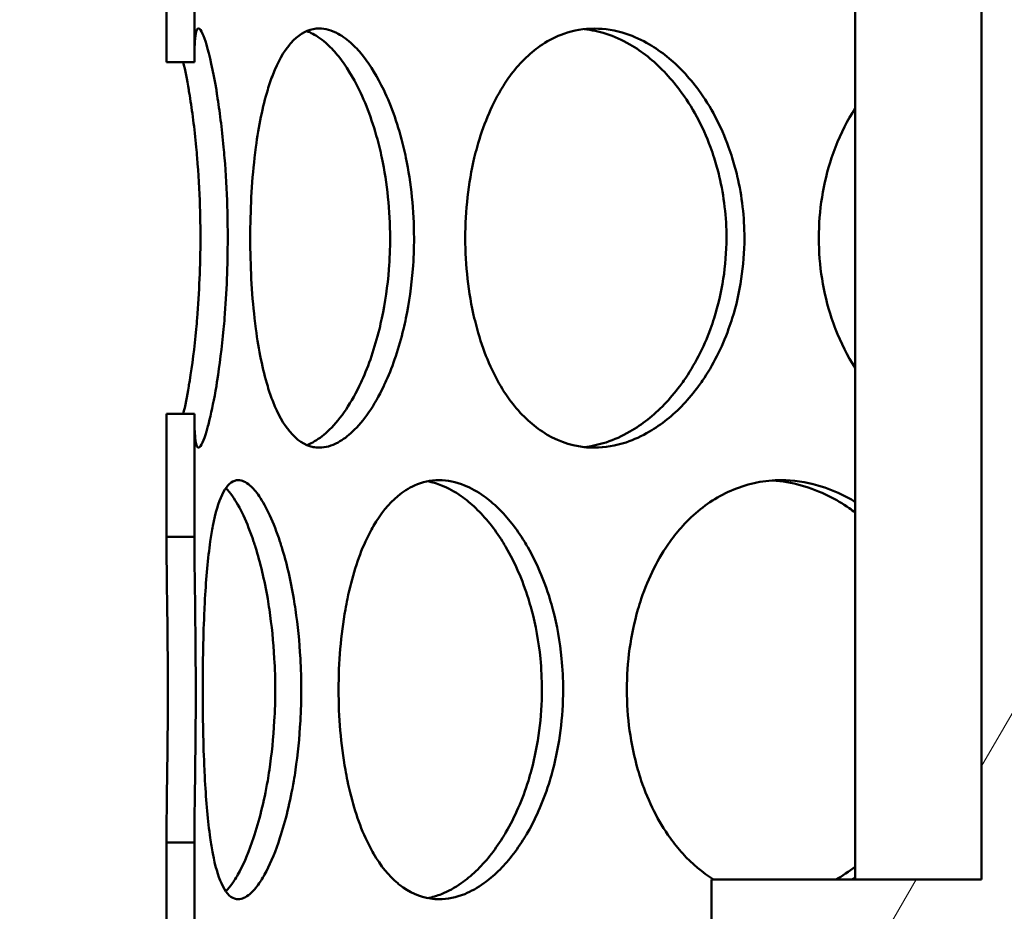
# Model space of a CAD drawing. Units: millimetres. Extents: x 0 to 10500, y 0 to 7425.
# Drawn here: x 2849 to 2955, y 4145 to 4241 of the extents above; entities that cross this region are included whole.
import ezdxf

# ---------------------------------------------------------------- set-up
doc = ezdxf.new("R2010")
doc.units = ezdxf.units.MM
doc.header["$LTSCALE"] = 25
for name, color, linetype, lineweight in [('Dimension (ISO)', 7, 'Continuous', 25), ('Hatch (ISO)', 7, 'Continuous', 18), ('Visible (ISO)', 7, 'Continuous', 50)]:
    doc.layers.add(name, color=color, linetype=linetype, lineweight=lineweight)
doc.styles.add('Note Text (ISO)', font='tahoma.ttf')
doc.dimstyles.new('Default (ISO)', dxfattribs={"dimscale": 25, "dimtxt": 2.5, "dimasz": 2.5, "dimexe": 3.175, "dimexo": 0, "dimgap": 0.762, "dimtad": 1, "dimrnd": 1e-08, "dimzin": 0, "dimtxsty": 'Note Text (ISO)', "dimcen": 0.09, "dimdle": 10, "dimclrd": 5, "dimclre": 5, "dimclrt": 5, "dimazin": 0, "dimtfac": 1.40208, "dimtmove": 0, "dimatfit": 3, "dimfxl": 1, "dimtolj": 1, "dimtzin": 0, "dimlwd": -1, "dimlwe": -1, "dimarcsym": 0})

# ---------------------------------------------------------------- blocks, each defined once
blk = doc.blocks.new('*D15')
at = {"layer": 'Defpoints', "color": 0, "transparency": 16777216}
for p in [(2952.49, 6095.72), (1213.1, 2646.4), (2717.49, 2646.4)]:
    blk.add_point(p, dxfattribs=at)
at = {"layer": 'Dimension (ISO)', "color": 5, "transparency": 16777216}
for p, q in [((2952.49, 6095.72), (1133.72, 6095.72)), ((1213.1, 6033.22), (1213.1, 2708.9)), ((2717.49, 2646.4), (1133.72, 2646.4))]:
    blk.add_line(p, q, dxfattribs=at)
for points in [[(1202.68, 6033.22), (1223.51, 6033.22), (1213.1, 6095.72)], [(1202.68, 2708.9), (1223.51, 2708.9), (1213.1, 2646.4)]]:
    blk.add_solid(points, dxfattribs=at)
at = {"layer": 'Dimension (ISO)', "color": 5, "transparency": 16777216, "insert": (1128.94, 4636.02), "char_height": 62.5, "attachment_point": 1, "rotation": 90, "style": 'Note Text (ISO)'}
blk.add_mtext('\\A1;3449', dxfattribs=at)

msp = doc.modelspace()

# ---------------------------------------------------------------- hatches: boundary and pattern name
at = {"layer": 'Hatch (ISO)'}
h = msp.add_hatch(dxfattribs=at)
h.set_pattern_fill('ANSI31', color=256, scale=635, angle=15, style=0)
h.set_pattern_definition([(60, (0, 0), (-68.7408, 39.6875), [])])
edge = h.paths.add_edge_path()
edge.add_line((3039.41, 4467.02), (3042.99, 4466.33))
edge.add_ellipse((3042.99, 4465.08), major_axis=(0, 1.25), ratio=1, start_angle=180, end_angle=360, ccw=False)
edge.add_line((3042.99, 4463.83), (3116.8, 4463.83))
edge.add_line((3116.8, 4463.83), (3141.3, 4453.83))
edge.add_line((3141.3, 4453.83), (3141.3, 4448.83))
edge.add_line((3141.3, 4448.83), (3112.3, 4448.83))
edge.add_line((3112.3, 4448.83), (3112.3, 4148.83))
edge.add_line((3112.3, 4148.83), (3141.3, 4148.83))
edge.add_line((3141.3, 4148.83), (3141.3, 4133.83))
edge.add_line((3141.3, 4133.83), (3136.3, 4133.83))
edge.add_line((3136.3, 4133.83), (3136.3, 4125.83))
edge.add_line((3136.3, 4125.83), (3079.8, 4125.83))
edge.add_line((3079.8, 4125.83), (3079.8, 4122.83))
edge.add_line((3079.8, 4122.83), (3037.95, 4122.83))
edge.add_line((3037.95, 4122.83), (3038.91, 4122.28))
edge.add_line((3038.91, 4122.28), (3038.91, 4116.88))
edge.add_line((3038.91, 4116.88), (3037.95, 4116.33))
edge.add_line((3037.95, 4116.33), (3036.3, 4116.33))
edge.add_line((3036.3, 4116.33), (3036.3, 4116.33))
edge.add_line((3036.3, 4116.33), (3036.3, 4109.3))
edge.add_line((3036.3, 4109.3), (3035.53, 4108.53))
edge.add_line((3035.53, 4108.53), (3029.06, 4108.53))
edge.add_line((3029.06, 4108.53), (3028.3, 4109.3))
edge.add_line((3028.3, 4109.3), (3028.3, 4116.33))
edge.add_line((3028.3, 4116.33), (3028.3, 4116.33))
edge.add_line((3028.3, 4116.33), (3026.65, 4116.33))
edge.add_line((3026.65, 4116.33), (3025.69, 4116.88))
edge.add_line((3025.69, 4116.88), (3025.69, 4122.28))
edge.add_line((3025.69, 4122.28), (3026.65, 4122.83))
edge.add_line((3026.65, 4122.83), (2984.8, 4122.83))
edge.add_line((2984.8, 4122.83), (2984.8, 4125.83))
edge.add_line((2984.8, 4125.83), (2928.3, 4125.83))
edge.add_line((2928.3, 4125.83), (2928.3, 4133.83))
edge.add_line((2928.3, 4133.83), (2923.3, 4133.83))
edge.add_line((2923.3, 4133.83), (2923.3, 4148.83))
edge.add_line((2923.3, 4148.83), (2952.3, 4148.83))
edge.add_line((2952.3, 4148.83), (2952.3, 4448.83))
edge.add_line((2952.3, 4448.83), (2923.3, 4448.83))
edge.add_line((2923.3, 4448.83), (2923.3, 4453.83))
edge.add_line((2923.3, 4453.83), (2947.8, 4463.83))
edge.add_line((2947.8, 4463.83), (3021.61, 4463.83))
edge.add_ellipse((3021.61, 4465.08), major_axis=(0, -1.25), ratio=1, start_angle=180, end_angle=360, ccw=False)
edge.add_line((3021.61, 4466.33), (3025.18, 4467.02))
edge.add_line((3025.18, 4467.02), (3025.18, 4474.79))
edge.add_line((3025.18, 4474.79), (3039.41, 4474.79))
edge.add_line((3039.41, 4474.79), (3039.41, 4467.02))
h.paths.add_polyline_path([(3028.64, 4143.53), (3028.3, 4143.53), (3028.3, 4139.78), (3028.64, 4140.55)], flags=0)
h.paths.add_polyline_path([(3036.3, 4143.53), (3035.96, 4143.53), (3035.96, 4140.55), (3036.3, 4139.78)], flags=0)
h.paths.add_polyline_path([(3026.6, 4143.53), (3026.6, 4144.13), (3025.8, 4144.13), (3025.8, 4143.53)], flags=0)
h.paths.add_polyline_path([(3038, 4144.13), (3038, 4143.53), (3038.8, 4143.53), (3038.8, 4144.13)], flags=0)
h.paths.add_polyline_path([(3036.3, 4122.83), (3036.3, 4122.83), (3036.3, 4122.83)], flags=0)
h.paths.add_polyline_path([(3028.3, 4122.83), (3028.3, 4122.83), (3028.3, 4122.83)], flags=0)
h.paths.add_polyline_path([(3038.8, 4148.83), (3038.8, 4148.83), (3107.4, 4148.83), (3107.4, 4448.83), (3042.52, 4448.83), (3042.52, 4448.79), (3022.08, 4448.79), (3022.07, 4448.83), (2957.2, 4448.83), (2957.2, 4148.83), (3025.8, 4148.83), (3025.8, 4148.83)], flags=0)
edge = h.paths.add_edge_path()
edge.add_line((3019.15, 4518.57), (3019.15, 4525.74))
edge.add_ellipse((3032.3, 4463.83), major_axis=(96.24, 0), ratio=0.649448, start_angle=82.1458, end_angle=97.8542, ccw=False)
edge.add_line((3045.45, 4525.74), (3045.45, 4518.57))
edge.add_ellipse((3032.3, 4463.83), major_axis=(-85.3, 0), ratio=0.649448, start_angle=261.1316, end_angle=278.8684)
h.paths.add_polyline_path([(3196.8, 4669.98), (3032.3, 4684.37), (2867.8, 4669.98), (2867.8, 4476.62), (2864.8, 4476.62), (2864.8, 4490.22), (2864.8, 4669.71), (2859.01, 4669.21), (2858.81, 4671.5), (3032.3, 4686.68), (3205.78, 4671.5), (3205.58, 4669.21), (3199.8, 4669.71), (3199.8, 4490.22), (3199.8, 4480.9), (3196.8, 4480.9)])
h.paths.add_polyline_path([(3207.56, 4691.82), (3032.3, 4707.15), (2857.04, 4691.82), (2856.84, 4694.11), (3032.3, 4709.46), (3207.76, 4694.11)])
edge = h.paths.add_edge_path()
edge.add_ellipse((3202.3, 4490.22), major_axis=(0, -2.5), ratio=1, start_angle=0, end_angle=360)
edge = h.paths.add_edge_path()
edge.add_ellipse((2862.3, 4490.22), major_axis=(0, -2.5), ratio=1, start_angle=0, end_angle=360)
h.paths.add_polyline_path([(2867.8, 4695.22), (2864.8, 4695.22), (2864.8, 4717.72), (2867.8, 4717.72)])
edge = h.paths.add_edge_path()
edge.add_line((3196.8, 3954.53), (3199.8, 3954.53))
edge.add_line((3199.8, 3954.53), (3199.8, 3932.72))
edge.add_line((3199.8, 3932.72), (3209.8, 3932.72))
edge.add_line((3209.8, 3932.72), (3209.8, 3957.72))
edge.add_line((3209.8, 3957.72), (3211.8, 3957.72))
edge.add_line((3211.8, 3957.72), (3211.8, 3932.72))
edge.add_line((3211.8, 3932.72), (3212.3, 3932.72))
edge.add_line((3212.3, 3932.72), (3212.3, 3924.72))
edge.add_line((3212.3, 3924.72), (3112.3, 3924.72))
edge.add_line((3112.3, 3924.72), (3112.3, 3893.22))
edge.add_line((3112.3, 3893.22), (3275.3, 3893.22))
edge.add_line((3275.3, 3893.22), (3275.3, 4525.72))
edge.add_line((3275.3, 4525.72), (3433.23, 4525.72))
edge.add_line((3433.23, 4525.72), (3433.23, 4534.72))
edge.add_line((3433.23, 4534.72), (3497.37, 4534.72))
edge.add_ellipse((2837.99, 4324.76), major_axis=(692, 0), ratio=1, start_angle=17.66183, end_angle=22.58404)
edge.add_ellipse((3456.61, 4582.07), major_axis=(22, 0), ratio=1, start_angle=22.584, end_angle=60)
edge.add_line((3467.61, 4601.12), (3384.49, 4649.11))
edge.add_ellipse((3393.49, 4664.7), major_axis=(18, 0), ratio=1, start_angle=180, end_angle=240, ccw=False)
edge.add_line((3375.49, 4664.7), (3375.49, 4727.72))
edge.add_ellipse((3393.49, 4727.72), major_axis=(18, 0), ratio=1, start_angle=90, end_angle=180, ccw=False)
edge.add_line((3393.49, 4745.72), (3461.33, 4745.72))
edge.add_ellipse((3461.33, 4747.72), major_axis=(2, 0), ratio=1, start_angle=270, end_angle=355)
edge.add_line((3463.32, 4747.54), (3465.79, 4775.72))
edge.add_line((3465.79, 4775.72), (3473.82, 4775.72))
edge.add_line((3473.82, 4775.72), (3471.29, 4746.84))
edge.add_ellipse((3461.33, 4747.72), major_axis=(10, 0), ratio=1, start_angle=270, end_angle=355, ccw=False)
edge.add_line((3461.33, 4737.72), (3393.49, 4737.72))
edge.add_ellipse((3393.49, 4727.72), major_axis=(10, 0), ratio=1, start_angle=90, end_angle=180)
edge.add_line((3383.49, 4727.72), (3383.49, 4664.7))
edge.add_ellipse((3393.49, 4664.7), major_axis=(10, 0), ratio=1, start_angle=180, end_angle=240)
edge.add_line((3388.49, 4656.04), (3471.61, 4608.05))
edge.add_ellipse((3456.61, 4582.07), major_axis=(30, 0), ratio=1, start_angle=22.584, end_angle=60, ccw=False)
edge.add_ellipse((2837.99, 4324.76), major_axis=(700, 0), ratio=1, start_angle=16.98937, end_angle=22.58404, ccw=False)
edge.add_ellipse((3505.53, 4528.72), major_axis=(1.91, 0.58), ratio=1, start_angle=253.0106, end_angle=360, ccw=False)
edge.add_line((3505.53, 4526.72), (3441.23, 4526.72))
edge.add_line((3441.23, 4526.72), (3441.23, 4525.72))
edge.add_line((3441.23, 4525.72), (3655.3, 4525.72))
edge.add_line((3655.3, 4525.72), (3660.3, 4523.72))
edge.add_line((3660.3, 4523.72), (3660.3, 4520.82))
edge.add_line((3660.3, 4520.82), (3280.2, 4520.82))
edge.add_line((3280.2, 4520.82), (3280.2, 3888.32))
edge.add_line((3280.2, 3888.32), (3107.4, 3888.32))
edge.add_line((3107.4, 3888.32), (3107.4, 3942.72))
edge.add_line((3107.4, 3942.72), (3112.3, 3942.72))
edge.add_line((3112.3, 3942.72), (3112.3, 3932.72))
edge.add_line((3112.3, 3932.72), (3196.8, 3932.72))
edge.add_line((3196.8, 3932.72), (3196.8, 3954.53))
h.paths.add_polyline_path([(3199.8, 4695.13), (3196.8, 4695.13), (3196.8, 4717.72), (3199.8, 4717.72)])
h.paths.add_polyline_path([(2867.8, 4443.82), (2867.8, 4430.6), (2864.8, 4430.6), (2864.8, 4443.82)])
h.paths.add_polyline_path([(2867.8, 4392.83), (2867.8, 4379.62), (2864.8, 4379.62), (2864.8, 4392.83)])
h.paths.add_polyline_path([(2867.8, 4346.81), (2867.8, 4333.6), (2864.8, 4333.6), (2864.8, 4346.81)])
h.paths.add_polyline_path([(2867.8, 4295.83), (2867.8, 4282.62), (2864.8, 4282.62), (2864.8, 4295.83)])
h.paths.add_polyline_path([(2867.8, 4249.82), (2867.8, 4236.61), (2864.8, 4236.61), (2864.8, 4249.82)])
h.paths.add_polyline_path([(2867.8, 4198.83), (2867.8, 4185.62), (2864.8, 4185.62), (2864.8, 4198.83)])
h.paths.add_polyline_path([(2867.8, 4152.82), (2867.8, 4139.61), (2864.8, 4139.61), (2864.8, 4152.82)])
h.paths.add_polyline_path([(2867.8, 4101.83), (2867.8, 4088.62), (2864.8, 4088.62), (2864.8, 4101.83)])
h.paths.add_polyline_path([(2867.8, 4055.81), (2867.8, 4042.61), (2864.8, 4042.61), (2864.8, 4055.81)])
h.paths.add_polyline_path([(2867.8, 4004.83), (2867.8, 3991.62), (2864.8, 3991.62), (2864.8, 4004.83)])
h.paths.add_polyline_path([(3196.8, 3995.9), (3196.8, 4011.31), (3199.8, 4011.31), (3199.8, 3995.9)])
h.paths.add_polyline_path([(3196.8, 4036.13), (3196.8, 4051.53), (3199.8, 4051.53), (3199.8, 4036.13)])
h.paths.add_polyline_path([(3196.8, 4092.9), (3196.8, 4108.31), (3199.8, 4108.31), (3199.8, 4092.9)])
h.paths.add_polyline_path([(3196.8, 4133.13), (3196.8, 4148.54), (3199.8, 4148.54), (3199.8, 4133.13)])
h.paths.add_polyline_path([(3196.8, 4189.9), (3196.8, 4205.31), (3199.8, 4205.31), (3199.8, 4189.9)])
h.paths.add_polyline_path([(3196.8, 4230.12), (3196.8, 4245.54), (3199.8, 4245.54), (3199.8, 4230.12)])
h.paths.add_polyline_path([(3196.8, 4286.9), (3196.8, 4302.31), (3199.8, 4302.31), (3199.8, 4286.9)])
h.paths.add_polyline_path([(3196.8, 4327.13), (3196.8, 4342.54), (3199.8, 4342.54), (3199.8, 4327.13)])
h.paths.add_polyline_path([(3196.8, 4383.9), (3196.8, 4399.31), (3199.8, 4399.31), (3199.8, 4383.9)])
h.paths.add_polyline_path([(3196.8, 4424.12), (3196.8, 4439.53), (3199.8, 4439.53), (3199.8, 4424.12)])
h.paths.add_polyline_path([(2913.5, 4512.72), (2907.3, 4512.72), (2907.3, 4532.72), (2913.5, 4532.72)])
h.paths.add_polyline_path([(3157.3, 4512.72), (3151.1, 4512.72), (3151.1, 4532.72), (3157.3, 4532.72)])
edge = h.paths.add_edge_path()
edge.add_line((2253.11, 4543.72), (2258.11, 4545.72))
edge.add_line((2258.11, 4545.72), (2470.11, 4545.72))
edge.add_line((2470.11, 4545.72), (2470.11, 4546.72))
edge.add_line((2470.11, 4546.72), (2405.89, 4546.72))
edge.add_ellipse((2405.89, 4548.72), major_axis=(-1.89, 0.64), ratio=1, start_angle=0, end_angle=108.7142, ccw=False)
edge.add_ellipse((3066.99, 4324.76), major_axis=(-700, 0), ratio=1, start_angle=337.41596, end_angle=341.28581, ccw=False)
edge.add_ellipse((2448.37, 4582.07), major_axis=(-30, 0), ratio=1, start_angle=300, end_angle=337.416, ccw=False)
edge.add_line((2433.37, 4608.05), (2516.49, 4656.04))
edge.add_ellipse((2511.49, 4664.7), major_axis=(-10, 0), ratio=1, start_angle=120, end_angle=180)
edge.add_line((2521.49, 4664.7), (2521.49, 4727.72))
edge.add_ellipse((2511.49, 4727.72), major_axis=(-10, 0), ratio=1, start_angle=180, end_angle=270)
edge.add_line((2511.49, 4737.72), (2443.65, 4737.72))
edge.add_ellipse((2443.65, 4747.72), major_axis=(-10, 0), ratio=1, start_angle=5, end_angle=90, ccw=False)
edge.add_line((2433.69, 4746.84), (2431.17, 4775.72))
edge.add_line((2431.17, 4775.72), (2439.2, 4775.72))
edge.add_line((2439.2, 4775.72), (2441.66, 4747.54))
edge.add_ellipse((2443.65, 4747.72), major_axis=(-2, 0), ratio=1, start_angle=5, end_angle=90)
edge.add_line((2443.65, 4745.72), (2511.49, 4745.72))
edge.add_ellipse((2511.49, 4727.72), major_axis=(-18, 0), ratio=1, start_angle=180, end_angle=270, ccw=False)
edge.add_line((2529.49, 4727.72), (2529.49, 4664.7))
edge.add_ellipse((2511.49, 4664.7), major_axis=(-18, 0), ratio=1, start_angle=120, end_angle=180, ccw=False)
edge.add_line((2520.49, 4649.11), (2437.37, 4601.12))
edge.add_ellipse((2448.37, 4582.07), major_axis=(-22, 0), ratio=1, start_angle=300, end_angle=337.416)
edge.add_ellipse((3066.99, 4324.76), major_axis=(-692, 0), ratio=1, start_angle=337.41596, end_angle=340.59156)
edge.add_line((2414.32, 4554.72), (2478.11, 4554.72))
edge.add_line((2478.11, 4554.72), (2478.11, 4545.72))
edge.add_line((2478.11, 4545.72), (2638.11, 4545.72))
edge.add_line((2638.11, 4545.72), (2638.11, 4200.72))
edge.add_line((2638.11, 4200.72), (2638.11, 4150.72))
edge.add_line((2638.11, 4150.72), (2633.21, 4150.72))
edge.add_line((2633.21, 4150.72), (2633.21, 4540.82))
edge.add_line((2633.21, 4540.82), (2253.11, 4540.82))
edge.add_line((2253.11, 4540.82), (2253.11, 4543.72))
edge = h.paths.add_edge_path()
edge.add_line((2638.11, 4200.72), (2646.11, 4200.72))
edge.add_line((2646.11, 4200.72), (2646.11, 3938.72))
edge.add_ellipse((2630.11, 3938.72), major_axis=(16, 0), ratio=1, start_angle=270, end_angle=360, ccw=False)
edge.add_line((2630.11, 3922.72), (2478.11, 3922.72))
edge.add_line((2478.11, 3922.72), (2478.11, 3930.72))
edge.add_line((2478.11, 3930.72), (2630.11, 3930.72))
edge.add_ellipse((2630.11, 3938.72), major_axis=(0, -8), ratio=1, start_angle=0, end_angle=90)
edge.add_line((2638.11, 3938.72), (2638.11, 4150.72))
edge.add_line((2638.11, 4150.72), (2638.11, 4200.72))
h.paths.add_polyline_path([(2854.8, 4517.72), (2854.8, 4492.72), (2852.8, 4492.72), (2852.8, 4517.72)])
h.paths.add_polyline_path([(3209.8, 4492.72), (3209.8, 4517.72), (3211.8, 4517.72), (3211.8, 4492.72)])

# ---------------------------------------------------------------- linework, layer by layer
at = {"layer": 'Visible (ISO)'}
for p, q in [((2938.74, 4148.83), (2938.74, 4448.83)), ((2952.3, 4148.83), (2952.3, 4448.83)), ((2864.8, 4236.61), (2864.8, 4249.82)), ((2867.8, 4249.82), (2867.8, 4236.61)), ((2867.8, 4236.61), (2867.8, 4236.61)), ((2864.8, 4185.62), (2864.8, 4198.83)), ((2867.8, 4198.83), (2867.8, 4185.62)), ((2864.8, 4139.61), (2864.8, 4152.82)), ((2867.8, 4152.82), (2867.8, 4139.61)), ((2923.3, 4148.83), (2952.3, 4148.83)), ((2923.3, 4133.83), (2923.3, 4148.83))]:
    msp.add_line(p, q, dxfattribs=at)
for points, knots in [([(2867.8, 4236.88), (2867.8, 4237.5), (2867.81, 4238.05), (2867.84, 4238.5), (2867.86, 4238.98), (2867.9, 4239.37), (2867.95, 4239.65), (2868.02, 4240.03), (2868.12, 4240.21), (2868.24, 4240.22), (2868.37, 4240.22), (2868.51, 4240.03), (2868.68, 4239.65), (2868.81, 4239.37), (2868.95, 4238.99), (2869.09, 4238.5), (2869.43, 4237.37), (2869.81, 4235.71), (2870.16, 4233.63), (2870.19, 4233.43), (2870.22, 4233.23), (2870.25, 4233.02), (2870.38, 4232.2), (2870.51, 4231.32), (2870.62, 4230.39), (2870.74, 4229.46), (2870.85, 4228.49), (2870.94, 4227.48), (2870.97, 4227.1), (2871.01, 4226.72), (2871.04, 4226.33), (2871.18, 4224.64), (2871.28, 4222.87), (2871.33, 4221.07), (2871.37, 4219.96), (2871.38, 4218.84), (2871.38, 4217.72), (2871.38, 4214.77), (2871.26, 4211.83), (2871.04, 4209.11), (2871.01, 4208.72), (2870.98, 4208.33), (2870.94, 4207.95), (2870.75, 4205.93), (2870.51, 4204.06), (2870.25, 4202.41), (2870.22, 4202.21), (2870.19, 4202), (2870.16, 4201.81), (2869.92, 4200.42), (2869.68, 4199.21), (2869.44, 4198.23), (2869.32, 4197.74), (2869.2, 4197.3), (2869.09, 4196.93), (2868.95, 4196.45), (2868.81, 4196.06), (2868.68, 4195.78), (2868.51, 4195.41), (2868.37, 4195.22), (2868.24, 4195.22), (2868.2, 4195.22), (2868.16, 4195.24), (2868.13, 4195.28), (2867.99, 4195.45), (2867.9, 4195.95), (2867.85, 4196.77), (2867.84, 4196.82), (2867.84, 4196.88), (2867.84, 4196.93), (2867.81, 4197.4), (2867.8, 4197.95), (2867.8, 4198.6)], [0.1622573, 0.1622573, 0.1622573, 0.1622573, 0.1875, 0.1875, 0.1875, 0.2142722, 0.2142722, 0.2142722, 0.25, 0.25, 0.25, 0.2857235, 0.2857235, 0.2857235, 0.3125, 0.3125, 0.3125, 0.375, 0.375, 0.375, 0.3809504, 0.3809504, 0.3809504, 0.4047547, 0.4047547, 0.4047547, 0.4285641, 0.4285641, 0.4285641, 0.4375, 0.4375, 0.4375, 0.4761909, 0.4761909, 0.4761909, 0.5, 0.5, 0.5, 0.5625, 0.5625, 0.5625, 0.5714207, 0.5714207, 0.5714207, 0.6190459, 0.6190459, 0.6190459, 0.625, 0.625, 0.625, 0.6666573, 0.6666573, 0.6666573, 0.6875, 0.6875, 0.6875, 0.7142824, 0.7142824, 0.7142824, 0.75, 0.75, 0.75, 0.7619026, 0.7619026, 0.7619026, 0.8095213, 0.8095213, 0.8095213, 0.8125, 0.8125, 0.8125, 0.8383765, 0.8383765, 0.8383765, 0.8383765]), ([(2873.8, 4217.72), (2873.8, 4220.66), (2873.95, 4223.61), (2874.26, 4226.33), (2874.31, 4226.72), (2874.35, 4227.1), (2874.4, 4227.48), (2874.71, 4229.75), (2875.13, 4231.84), (2875.67, 4233.63), (2875.85, 4234.22), (2876.04, 4234.78), (2876.25, 4235.31), (2876.77, 4236.62), (2877.36, 4237.7), (2878.03, 4238.5), (2878.08, 4238.56), (2878.12, 4238.61), (2878.17, 4238.66), (2878.89, 4239.48), (2879.7, 4239.99), (2880.55, 4240.15), (2880.77, 4240.2), (2880.98, 4240.22), (2881.2, 4240.22), (2881.86, 4240.21), (2882.54, 4240.02), (2883.23, 4239.65), (2883.75, 4239.37), (2884.27, 4238.99), (2884.78, 4238.51), (2885.18, 4238.13), (2885.57, 4237.7), (2885.95, 4237.2), (2886.72, 4236.22), (2887.46, 4235.01), (2888.12, 4233.62), (2888.97, 4231.84), (2889.71, 4229.76), (2890.25, 4227.48), (2890.34, 4227.1), (2890.43, 4226.72), (2890.51, 4226.33), (2891.07, 4223.61), (2891.37, 4220.66), (2891.38, 4217.72), (2891.38, 4216.59), (2891.34, 4215.47), (2891.25, 4214.36), (2891.11, 4212.56), (2890.86, 4210.79), (2890.51, 4209.11), (2890.43, 4208.72), (2890.34, 4208.33), (2890.25, 4207.95), (2889.76, 4205.93), (2889.13, 4204.05), (2888.4, 4202.41), (2888.31, 4202.2), (2888.21, 4202), (2888.12, 4201.8), (2887.13, 4199.72), (2885.97, 4198.06), (2884.78, 4196.93), (2884.27, 4196.45), (2883.75, 4196.06), (2883.23, 4195.78), (2882.54, 4195.4), (2881.86, 4195.21), (2881.2, 4195.21), (2880.98, 4195.21), (2880.76, 4195.23), (2880.55, 4195.28), (2879.64, 4195.46), (2878.79, 4196.03), (2878.03, 4196.94), (2877.37, 4197.74), (2876.76, 4198.81), (2876.25, 4200.12), (2876.04, 4200.65), (2875.85, 4201.21), (2875.67, 4201.8), (2875.13, 4203.59), (2874.71, 4205.68), (2874.4, 4207.96), (2874.35, 4208.34), (2874.31, 4208.72), (2874.26, 4209.11), (2873.95, 4211.83), (2873.8, 4214.77), (2873.8, 4217.72)], [0, 0, 0, 0, 0.0625, 0.0625, 0.0625, 0.071432, 0.071432, 0.071432, 0.125, 0.125, 0.125, 0.142861, 0.142861, 0.142861, 0.1875, 0.1875, 0.1875, 0.190475, 0.190475, 0.190475, 0.238096, 0.238096, 0.238096, 0.25, 0.25, 0.25, 0.285715, 0.285715, 0.285715, 0.3125, 0.3125, 0.3125, 0.333341, 0.333341, 0.333341, 0.375, 0.375, 0.375, 0.428573, 0.428573, 0.428573, 0.4375, 0.4375, 0.4375, 0.5, 0.5, 0.5, 0.523816, 0.523816, 0.523816, 0.5625, 0.5625, 0.5625, 0.571431, 0.571431, 0.571431, 0.61907, 0.61907, 0.61907, 0.625, 0.625, 0.625, 0.6875, 0.6875, 0.6875, 0.714286, 0.714286, 0.714286, 0.75, 0.75, 0.75, 0.761919, 0.761919, 0.761919, 0.8125, 0.8125, 0.8125, 0.85713, 0.85713, 0.85713, 0.875, 0.875, 0.875, 0.92859, 0.92859, 0.92859, 0.9375, 0.9375, 0.9375, 1, 1, 1, 1]), ([(2896.88, 4217.72), (2896.88, 4220.66), (2897.21, 4223.61), (2897.85, 4226.33), (2897.94, 4226.72), (2898.04, 4227.1), (2898.15, 4227.48), (2898.78, 4229.75), (2899.64, 4231.84), (2900.7, 4233.63), (2901.05, 4234.22), (2901.42, 4234.78), (2901.82, 4235.31), (2902.81, 4236.62), (2903.94, 4237.7), (2905.16, 4238.5), (2905.89, 4238.99), (2906.66, 4239.37), (2907.46, 4239.65), (2908.51, 4240.03), (2909.62, 4240.21), (2910.74, 4240.21), (2911.87, 4240.21), (2913.01, 4240.03), (2914.14, 4239.65), (2914.99, 4239.37), (2915.83, 4238.99), (2916.65, 4238.51), (2917.29, 4238.13), (2917.92, 4237.69), (2918.53, 4237.2), (2919.75, 4236.22), (2920.89, 4235.01), (2921.91, 4233.62), (2923.22, 4231.84), (2924.33, 4229.76), (2925.15, 4227.48), (2925.29, 4227.1), (2925.42, 4226.72), (2925.54, 4226.33), (2925.74, 4225.68), (2925.92, 4225.02), (2926.08, 4224.35), (2926.33, 4223.28), (2926.52, 4222.18), (2926.65, 4221.07), (2926.78, 4219.96), (2926.84, 4218.84), (2926.84, 4217.72), (2926.83, 4214.77), (2926.39, 4211.83), (2925.54, 4209.11), (2925.42, 4208.72), (2925.29, 4208.33), (2925.15, 4207.96), (2924.42, 4205.93), (2923.46, 4204.06), (2922.34, 4202.41), (2922.2, 4202.21), (2922.05, 4202.01), (2921.91, 4201.81), (2920.89, 4200.42), (2919.75, 4199.21), (2918.53, 4198.23), (2917.92, 4197.74), (2917.29, 4197.31), (2916.65, 4196.93), (2915.83, 4196.45), (2914.99, 4196.06), (2914.14, 4195.78), (2913.01, 4195.41), (2911.87, 4195.21), (2910.74, 4195.21), (2910.37, 4195.21), (2909.99, 4195.23), (2909.63, 4195.27), (2908.06, 4195.45), (2906.55, 4196.02), (2905.16, 4196.93), (2903.94, 4197.74), (2902.81, 4198.81), (2901.82, 4200.12), (2901.42, 4200.65), (2901.05, 4201.21), (2900.69, 4201.8), (2899.63, 4203.59), (2898.78, 4205.68), (2898.15, 4207.96), (2898.04, 4208.33), (2897.95, 4208.72), (2897.85, 4209.11), (2897.21, 4211.83), (2896.88, 4214.77), (2896.88, 4217.72)], [0, 0, 0, 0, 0.0625, 0.0625, 0.0625, 0.071426, 0.071426, 0.071426, 0.125, 0.125, 0.125, 0.142843, 0.142843, 0.142843, 0.1875, 0.1875, 0.1875, 0.214275, 0.214275, 0.214275, 0.25, 0.25, 0.25, 0.285704, 0.285704, 0.285704, 0.3125, 0.3125, 0.3125, 0.333334, 0.333334, 0.333334, 0.375, 0.375, 0.375, 0.428558, 0.428558, 0.428558, 0.4375, 0.4375, 0.4375, 0.452365, 0.452365, 0.452365, 0.476173, 0.476173, 0.476173, 0.5, 0.5, 0.5, 0.5625, 0.5625, 0.5625, 0.571411, 0.571411, 0.571411, 0.619036, 0.619036, 0.619036, 0.625, 0.625, 0.625, 0.666655, 0.666655, 0.666655, 0.6875, 0.6875, 0.6875, 0.714279, 0.714279, 0.714279, 0.75, 0.75, 0.75, 0.761914, 0.761914, 0.761914, 0.8125, 0.8125, 0.8125, 0.85713, 0.85713, 0.85713, 0.875, 0.875, 0.875, 0.928581, 0.928581, 0.928581, 0.9375, 0.9375, 0.9375, 1, 1, 1, 1]), ([(2909.64, 4195.27), (2910.42, 4195.36), (2911.21, 4195.53), (2911.99, 4195.78), (2912.85, 4196.06), (2913.71, 4196.45), (2914.55, 4196.93), (2915.2, 4197.31), (2915.84, 4197.74), (2916.46, 4198.23), (2917.69, 4199.21), (2918.86, 4200.42), (2919.9, 4201.81), (2920.04, 4202.01), (2920.19, 4202.21), (2920.33, 4202.41), (2921.48, 4204.06), (2922.46, 4205.93), (2923.2, 4207.96), (2923.34, 4208.33), (2923.47, 4208.72), (2923.59, 4209.11), (2924.46, 4211.83), (2924.91, 4214.77), (2924.91, 4217.72), (2924.92, 4218.84), (2924.85, 4219.96), (2924.72, 4221.07), (2924.59, 4222.18), (2924.4, 4223.28), (2924.14, 4224.35), (2923.98, 4225.02), (2923.8, 4225.68), (2923.6, 4226.33), (2923.47, 4226.72), (2923.34, 4227.1), (2923.2, 4227.48), (2922.36, 4229.76), (2921.23, 4231.84), (2919.89, 4233.62), (2918.85, 4235.01), (2917.69, 4236.22), (2916.46, 4237.2), (2915.84, 4237.69), (2915.2, 4238.13), (2914.55, 4238.51), (2913.71, 4238.99), (2912.85, 4239.37), (2911.99, 4239.65), (2911.21, 4239.9), (2910.43, 4240.07), (2909.65, 4240.15)], [-0.7384807, -0.7384807, -0.7384807, -0.7384807, -0.7142787, -0.7142787, -0.7142787, -0.6875, -0.6875, -0.6875, -0.6666551, -0.6666551, -0.6666551, -0.625, -0.625, -0.625, -0.6190365, -0.6190365, -0.6190365, -0.5714112, -0.5714112, -0.5714112, -0.5625, -0.5625, -0.5625, -0.5, -0.5, -0.5, -0.4761734, -0.4761734, -0.4761734, -0.4523649, -0.4523649, -0.4523649, -0.4375, -0.4375, -0.4375, -0.4285582, -0.4285582, -0.4285582, -0.375, -0.375, -0.375, -0.3333336, -0.3333336, -0.3333336, -0.3125, -0.3125, -0.3125, -0.285704, -0.285704, -0.285704, -0.2616332, -0.2616332, -0.2616332, -0.2616332]), ([(2879.88, 4195.49), (2880.09, 4195.57), (2880.3, 4195.66), (2880.51, 4195.78), (2881.04, 4196.06), (2881.57, 4196.45), (2882.09, 4196.93), (2883.3, 4198.06), (2884.48, 4199.72), (2885.49, 4201.8), (2885.59, 4202), (2885.68, 4202.2), (2885.78, 4202.41), (2886.52, 4204.05), (2887.16, 4205.93), (2887.66, 4207.95), (2887.75, 4208.33), (2887.84, 4208.72), (2887.92, 4209.11), (2888.28, 4210.79), (2888.54, 4212.56), (2888.68, 4214.36), (2888.77, 4215.47), (2888.81, 4216.59), (2888.81, 4217.72), (2888.8, 4220.66), (2888.5, 4223.61), (2887.93, 4226.33), (2887.84, 4226.72), (2887.76, 4227.1), (2887.66, 4227.48), (2887.11, 4229.76), (2886.36, 4231.84), (2885.49, 4233.62), (2884.82, 4235.01), (2884.07, 4236.22), (2883.29, 4237.2), (2882.89, 4237.7), (2882.49, 4238.13), (2882.09, 4238.51), (2881.57, 4238.99), (2881.04, 4239.37), (2880.51, 4239.65), (2880.3, 4239.77), (2880.08, 4239.86), (2879.87, 4239.94)], [-0.7251439, -0.7251439, -0.7251439, -0.7251439, -0.714286, -0.714286, -0.714286, -0.6875, -0.6875, -0.6875, -0.625, -0.625, -0.625, -0.6190696, -0.6190696, -0.6190696, -0.5714314, -0.5714314, -0.5714314, -0.5625, -0.5625, -0.5625, -0.5238158, -0.5238158, -0.5238158, -0.5, -0.5, -0.5, -0.4375, -0.4375, -0.4375, -0.4285737, -0.4285737, -0.4285737, -0.375, -0.375, -0.375, -0.3333414, -0.3333414, -0.3333414, -0.3125, -0.3125, -0.3125, -0.2857148, -0.2857148, -0.2857148, -0.2747089, -0.2747089, -0.2747089, -0.2747089]), ([(2867.8, 4236.61), (2867.12, 4236.61), (2866.44, 4236.61), (2865.43, 4236.61), (2865.12, 4236.61), (2864.8, 4236.61)], [-0.301032, -0.301032, -0.301032, -0.301032, -0.0951724, -0.0951724, -0.000077, -0.000077, -0.000077, -0.000077]), ([(2866.61, 4198.83), (2866.81, 4199.69), (2867.01, 4200.69), (2867.2, 4201.81), (2867.23, 4202), (2867.27, 4202.21), (2867.3, 4202.41), (2867.56, 4204.06), (2867.81, 4205.93), (2868, 4207.95), (2868.04, 4208.33), (2868.07, 4208.72), (2868.1, 4209.11), (2868.32, 4211.83), (2868.45, 4214.77), (2868.45, 4217.72), (2868.45, 4218.84), (2868.43, 4219.96), (2868.4, 4221.07), (2868.34, 4222.87), (2868.24, 4224.64), (2868.1, 4226.33), (2868.07, 4226.72), (2868.03, 4227.1), (2868, 4227.48), (2867.9, 4228.49), (2867.8, 4229.46), (2867.68, 4230.39), (2867.56, 4231.32), (2867.43, 4232.2), (2867.3, 4233.02), (2867.27, 4233.23), (2867.23, 4233.43), (2867.2, 4233.63), (2867.01, 4234.75), (2866.81, 4235.75), (2866.61, 4236.61)], [-0.6585696, -0.6585696, -0.6585696, -0.6585696, -0.625, -0.625, -0.625, -0.6190459, -0.6190459, -0.6190459, -0.5714204, -0.5714204, -0.5714204, -0.5625, -0.5625, -0.5625, -0.5, -0.5, -0.5, -0.476191, -0.476191, -0.476191, -0.4375, -0.4375, -0.4375, -0.4285641, -0.4285641, -0.4285641, -0.404755, -0.404755, -0.404755, -0.3809509, -0.3809509, -0.3809509, -0.375, -0.375, -0.375, -0.3413722, -0.3413722, -0.3413722, -0.3413722]), ([(2934.83, 4217.72), (2934.83, 4220.66), (2935.29, 4223.61), (2936.2, 4226.33), (2936.33, 4226.72), (2936.47, 4227.1), (2936.61, 4227.48), (2937.19, 4228.97), (2937.9, 4230.37), (2938.74, 4231.66)], [0, 0, 0, 0, 0.0625, 0.0625, 0.0625, 0.0714328, 0.0714328, 0.0714328, 0.1064238, 0.1064238, 0.1064238, 0.1064238]), ([(2938.74, 4203.77), (2937.9, 4205.06), (2937.19, 4206.47), (2936.61, 4207.95), (2936.47, 4208.33), (2936.33, 4208.72), (2936.2, 4209.11), (2935.29, 4211.83), (2934.83, 4214.77), (2934.83, 4217.72)], [0.8935728, 0.8935728, 0.8935728, 0.8935728, 0.9285741, 0.9285741, 0.9285741, 0.9375, 0.9375, 0.9375, 1, 1, 1, 1]), ([(2864.8, 4198.83), (2865.3, 4198.83), (2865.65, 4198.83), (2866.95, 4198.83), (2867.3, 4198.83), (2867.8, 4198.83)], [-0.2986364, -0.2986364, -0.2986364, -0.2986364, -0.149847, -0.149847, 0, 0, 0, 0]), ([(2868.7, 4169.22), (2868.7, 4172.16), (2868.75, 4175.1), (2868.88, 4177.83), (2868.9, 4178.22), (2868.92, 4178.6), (2868.94, 4178.98), (2869.07, 4181.25), (2869.25, 4183.34), (2869.51, 4185.13), (2869.59, 4185.72), (2869.68, 4186.28), (2869.78, 4186.81), (2870.05, 4188.21), (2870.38, 4189.34), (2870.78, 4190.16), (2871.17, 4190.98), (2871.62, 4191.49), (2872.13, 4191.65), (2872.25, 4191.7), (2872.38, 4191.72), (2872.51, 4191.72), (2872.91, 4191.72), (2873.33, 4191.53), (2873.77, 4191.16), (2874.09, 4190.88), (2874.43, 4190.49), (2874.76, 4190), (2875.53, 4188.87), (2876.31, 4187.21), (2876.99, 4185.13), (2877.06, 4184.93), (2877.12, 4184.73), (2877.18, 4184.52), (2877.69, 4182.88), (2878.13, 4181), (2878.47, 4178.98), (2878.53, 4178.6), (2878.59, 4178.21), (2878.65, 4177.83), (2878.9, 4176.14), (2879.08, 4174.37), (2879.18, 4172.57), (2879.24, 4171.46), (2879.27, 4170.34), (2879.27, 4169.22), (2879.27, 4168.09), (2879.24, 4166.97), (2879.18, 4165.86), (2879.08, 4164.06), (2878.9, 4162.29), (2878.65, 4160.6), (2878.6, 4160.21), (2878.54, 4159.83), (2878.47, 4159.45), (2878.09, 4157.18), (2877.57, 4155.1), (2876.99, 4153.31), (2876.54, 4151.92), (2876.04, 4150.71), (2875.53, 4149.73), (2875.28, 4149.24), (2875.02, 4148.8), (2874.76, 4148.43), (2874.43, 4147.95), (2874.09, 4147.56), (2873.77, 4147.28), (2873.33, 4146.91), (2872.91, 4146.71), (2872.51, 4146.71), (2872.38, 4146.71), (2872.25, 4146.73), (2872.12, 4146.78), (2871.59, 4146.95), (2871.11, 4147.52), (2870.7, 4148.43), (2870.34, 4149.24), (2870.03, 4150.31), (2869.78, 4151.62), (2869.68, 4152.15), (2869.59, 4152.71), (2869.5, 4153.3), (2869.25, 4155.09), (2869.07, 4157.18), (2868.94, 4159.46), (2868.92, 4159.83), (2868.9, 4160.22), (2868.88, 4160.61), (2868.75, 4163.33), (2868.7, 4166.27), (2868.7, 4169.22)], [0, 0, 0, 0, 0.0625, 0.0625, 0.0625, 0.071438, 0.071438, 0.071438, 0.125, 0.125, 0.125, 0.14287, 0.14287, 0.14287, 0.190491, 0.190491, 0.190491, 0.238104, 0.238104, 0.238104, 0.25, 0.25, 0.25, 0.285725, 0.285725, 0.285725, 0.3125, 0.3125, 0.3125, 0.375, 0.375, 0.375, 0.380957, 0.380957, 0.380957, 0.428586, 0.428586, 0.428586, 0.4375, 0.4375, 0.4375, 0.476205, 0.476205, 0.476205, 0.5, 0.5, 0.5, 0.523826, 0.523826, 0.523826, 0.5625, 0.5625, 0.5625, 0.571444, 0.571444, 0.571444, 0.625, 0.625, 0.625, 0.666667, 0.666667, 0.666667, 0.6875, 0.6875, 0.6875, 0.714296, 0.714296, 0.714296, 0.75, 0.75, 0.75, 0.761924, 0.761924, 0.761924, 0.8125, 0.8125, 0.8125, 0.857133, 0.857133, 0.857133, 0.875, 0.875, 0.875, 0.928583, 0.928583, 0.928583, 0.9375, 0.9375, 0.9375, 1, 1, 1, 1]), ([(2883.28, 4169.22), (2883.28, 4172.16), (2883.52, 4175.1), (2884.01, 4177.83), (2884.08, 4178.22), (2884.15, 4178.6), (2884.23, 4178.98), (2884.7, 4181.25), (2885.35, 4183.34), (2886.16, 4185.13), (2886.44, 4185.72), (2886.72, 4186.28), (2887.03, 4186.81), (2887.79, 4188.12), (2888.67, 4189.2), (2889.63, 4190), (2890.2, 4190.49), (2890.81, 4190.87), (2891.44, 4191.15), (2892.28, 4191.53), (2893.16, 4191.72), (2894.06, 4191.72), (2894.97, 4191.72), (2895.89, 4191.53), (2896.81, 4191.15), (2897.51, 4190.87), (2898.2, 4190.49), (2898.87, 4190), (2899.4, 4189.63), (2899.92, 4189.19), (2900.42, 4188.7), (2901.43, 4187.72), (2902.38, 4186.52), (2903.23, 4185.13), (2903.35, 4184.93), (2903.47, 4184.73), (2903.59, 4184.52), (2904.53, 4182.88), (2905.33, 4181), (2905.95, 4178.98), (2906.07, 4178.6), (2906.18, 4178.22), (2906.28, 4177.83), (2906.73, 4176.14), (2907.05, 4174.37), (2907.22, 4172.57), (2907.33, 4171.46), (2907.38, 4170.34), (2907.38, 4169.22), (2907.37, 4166.27), (2907, 4163.33), (2906.28, 4160.61), (2906.18, 4160.22), (2906.07, 4159.83), (2905.96, 4159.45), (2905.34, 4157.43), (2904.53, 4155.56), (2903.59, 4153.91), (2903.47, 4153.71), (2903.35, 4153.5), (2903.23, 4153.31), (2902.38, 4151.92), (2901.43, 4150.71), (2900.42, 4149.73), (2899.92, 4149.24), (2899.4, 4148.8), (2898.87, 4148.43), (2898.2, 4147.95), (2897.51, 4147.56), (2896.82, 4147.28), (2895.89, 4146.91), (2894.97, 4146.72), (2894.06, 4146.72), (2893.76, 4146.72), (2893.46, 4146.74), (2893.17, 4146.78), (2891.98, 4146.95), (2890.85, 4147.45), (2889.82, 4148.27), (2889.75, 4148.32), (2889.69, 4148.37), (2889.63, 4148.43), (2888.67, 4149.23), (2887.79, 4150.31), (2887.03, 4151.62), (2886.72, 4152.15), (2886.44, 4152.71), (2886.16, 4153.31), (2885.35, 4155.09), (2884.7, 4157.18), (2884.23, 4159.45), (2884.15, 4159.83), (2884.08, 4160.22), (2884.01, 4160.61), (2883.52, 4163.33), (2883.28, 4166.27), (2883.28, 4169.22)], [0, 0, 0, 0, 0.0625, 0.0625, 0.0625, 0.071432, 0.071432, 0.071432, 0.125, 0.125, 0.125, 0.142858, 0.142858, 0.142858, 0.1875, 0.1875, 0.1875, 0.214289, 0.214289, 0.214289, 0.25, 0.25, 0.25, 0.285711, 0.285711, 0.285711, 0.3125, 0.3125, 0.3125, 0.33333, 0.33333, 0.33333, 0.375, 0.375, 0.375, 0.38095, 0.38095, 0.38095, 0.428562, 0.428562, 0.428562, 0.4375, 0.4375, 0.4375, 0.476195, 0.476195, 0.476195, 0.5, 0.5, 0.5, 0.5625, 0.5625, 0.5625, 0.571423, 0.571423, 0.571423, 0.619048, 0.619048, 0.619048, 0.625, 0.625, 0.625, 0.666659, 0.666659, 0.666659, 0.6875, 0.6875, 0.6875, 0.714283, 0.714283, 0.714283, 0.75, 0.75, 0.75, 0.761903, 0.761903, 0.761903, 0.809521, 0.809521, 0.809521, 0.8125, 0.8125, 0.8125, 0.857138, 0.857138, 0.857138, 0.875, 0.875, 0.875, 0.928566, 0.928566, 0.928566, 0.9375, 0.9375, 0.9375, 1, 1, 1, 1]), ([(2892.83, 4146.84), (2893.33, 4146.93), (2893.84, 4147.08), (2894.34, 4147.28), (2895.05, 4147.56), (2895.75, 4147.95), (2896.44, 4148.43), (2896.98, 4148.8), (2897.5, 4149.24), (2898.02, 4149.73), (2899.04, 4150.71), (2900.01, 4151.92), (2900.88, 4153.31), (2901, 4153.5), (2901.12, 4153.71), (2901.24, 4153.91), (2902.2, 4155.56), (2903.03, 4157.43), (2903.66, 4159.45), (2903.77, 4159.83), (2903.88, 4160.22), (2903.99, 4160.61), (2904.71, 4163.33), (2905.1, 4166.27), (2905.1, 4169.22), (2905.1, 4170.34), (2905.05, 4171.46), (2904.94, 4172.57), (2904.77, 4174.37), (2904.44, 4176.14), (2903.99, 4177.83), (2903.88, 4178.22), (2903.77, 4178.6), (2903.65, 4178.98), (2903.02, 4181), (2902.2, 4182.88), (2901.24, 4184.52), (2901.12, 4184.73), (2901, 4184.93), (2900.88, 4185.13), (2900.01, 4186.52), (2899.04, 4187.72), (2898.01, 4188.7), (2897.5, 4189.19), (2896.98, 4189.63), (2896.44, 4190), (2895.75, 4190.49), (2895.05, 4190.87), (2894.34, 4191.15), (2893.84, 4191.36), (2893.33, 4191.5), (2892.83, 4191.6)], [-0.7335434, -0.7335434, -0.7335434, -0.7335434, -0.7142834, -0.7142834, -0.7142834, -0.6875, -0.6875, -0.6875, -0.6666588, -0.6666588, -0.6666588, -0.625, -0.625, -0.625, -0.6190478, -0.6190478, -0.6190478, -0.5714232, -0.5714232, -0.5714232, -0.5625, -0.5625, -0.5625, -0.5, -0.5, -0.5, -0.4761946, -0.4761946, -0.4761946, -0.4375, -0.4375, -0.4375, -0.4285619, -0.4285619, -0.4285619, -0.3809501, -0.3809501, -0.3809501, -0.375, -0.375, -0.375, -0.3333298, -0.3333298, -0.3333298, -0.3125, -0.3125, -0.3125, -0.2857107, -0.2857107, -0.2857107, -0.2664779, -0.2664779, -0.2664779, -0.2664779]), ([(2914.22, 4169.22), (2914.22, 4172.16), (2914.63, 4175.1), (2915.41, 4177.83), (2915.52, 4178.22), (2915.64, 4178.6), (2915.77, 4178.98), (2916.54, 4181.25), (2917.58, 4183.34), (2918.86, 4185.13), (2919.29, 4185.72), (2919.74, 4186.28), (2920.22, 4186.81), (2921.41, 4188.12), (2922.76, 4189.2), (2924.21, 4190), (2924.31, 4190.06), (2924.4, 4190.11), (2924.5, 4190.16), (2926.06, 4190.98), (2927.75, 4191.49), (2929.48, 4191.65), (2929.91, 4191.7), (2930.35, 4191.72), (2930.78, 4191.72), (2932.1, 4191.71), (2933.42, 4191.52), (2934.73, 4191.15), (2935.71, 4190.87), (2936.69, 4190.49), (2937.63, 4190.01), (2938.01, 4189.82), (2938.37, 4189.61), (2938.74, 4189.39)], [0, 0, 0, 0, 0.0625, 0.0625, 0.0625, 0.0714323, 0.0714323, 0.0714323, 0.125, 0.125, 0.125, 0.1428608, 0.1428608, 0.1428608, 0.1875, 0.1875, 0.1875, 0.1904753, 0.1904753, 0.1904753, 0.2380956, 0.2380956, 0.2380956, 0.25, 0.25, 0.25, 0.285714, 0.285714, 0.285714, 0.3125, 0.3125, 0.3125, 0.323069, 0.323069, 0.323069, 0.323069]), ([(2938.74, 4188.24), (2938.53, 4188.4), (2938.31, 4188.56), (2938.1, 4188.71), (2937.39, 4189.2), (2936.66, 4189.63), (2935.91, 4190.01), (2934.94, 4190.49), (2933.95, 4190.87), (2932.95, 4191.15), (2931.93, 4191.44), (2930.89, 4191.62), (2929.86, 4191.68)], [-0.33967909, -0.33967909, -0.33967909, -0.33967909, -0.33333977, -0.33333977, -0.33333977, -0.3125, -0.3125, -0.3125, -0.2857139, -0.2857139, -0.2857139, -0.25826164, -0.25826164, -0.25826164, -0.25826164]), ([(2871.18, 4147.57), (2871.42, 4147.81), (2871.65, 4148.09), (2871.89, 4148.43), (2872.15, 4148.8), (2872.41, 4149.24), (2872.67, 4149.73), (2873.19, 4150.71), (2873.7, 4151.92), (2874.16, 4153.31), (2874.75, 4155.1), (2875.27, 4157.18), (2875.67, 4159.45), (2875.73, 4159.83), (2875.79, 4160.21), (2875.85, 4160.6), (2876.1, 4162.29), (2876.28, 4164.06), (2876.38, 4165.86), (2876.45, 4166.97), (2876.48, 4168.09), (2876.48, 4169.22), (2876.48, 4170.34), (2876.45, 4171.46), (2876.38, 4172.57), (2876.28, 4174.37), (2876.1, 4176.14), (2875.85, 4177.83), (2875.79, 4178.21), (2875.73, 4178.6), (2875.67, 4178.98), (2875.32, 4181), (2874.87, 4182.88), (2874.36, 4184.52), (2874.29, 4184.73), (2874.23, 4184.93), (2874.16, 4185.13), (2873.47, 4187.21), (2872.68, 4188.87), (2871.89, 4190), (2871.65, 4190.34), (2871.42, 4190.63), (2871.18, 4190.87)], [-0.7061049, -0.7061049, -0.7061049, -0.7061049, -0.6875, -0.6875, -0.6875, -0.6666669, -0.6666669, -0.6666669, -0.625, -0.625, -0.625, -0.571444, -0.571444, -0.571444, -0.5625, -0.5625, -0.5625, -0.5238255, -0.5238255, -0.5238255, -0.5, -0.5, -0.5, -0.4762048, -0.4762048, -0.4762048, -0.4375, -0.4375, -0.4375, -0.4285856, -0.4285856, -0.4285856, -0.3809572, -0.3809572, -0.3809572, -0.375, -0.375, -0.375, -0.3125, -0.3125, -0.3125, -0.2939072, -0.2939072, -0.2939072, -0.2939072]), ([(2867.8, 4185.62), (2867.06, 4185.62), (2866.32, 4185.62), (2865.32, 4185.62), (2865.06, 4185.62), (2864.8, 4185.62)], [-0.301062, -0.301062, -0.301062, -0.301062, -0.0780233, -0.0780233, -0.0000465, -0.0000465, -0.0000465, -0.0000465]), ([(2864.8, 4152.82), (2864.8, 4152.98), (2864.8, 4153.14), (2864.8, 4153.31), (2864.81, 4155.1), (2864.84, 4157.18), (2864.87, 4159.45), (2864.88, 4159.83), (2864.88, 4160.22), (2864.89, 4160.6), (2864.9, 4161.25), (2864.9, 4161.91), (2864.91, 4162.58), (2864.92, 4163.66), (2864.94, 4164.75), (2864.94, 4165.86), (2864.95, 4166.97), (2864.95, 4168.09), (2864.95, 4169.22), (2864.95, 4172.16), (2864.92, 4175.1), (2864.89, 4177.83), (2864.88, 4178.22), (2864.88, 4178.6), (2864.87, 4178.98), (2864.84, 4181.25), (2864.81, 4183.34), (2864.8, 4185.12), (2864.8, 4185.29), (2864.8, 4185.45), (2864.8, 4185.62)], [-0.6300025, -0.6300025, -0.6300025, -0.6300025, -0.625, -0.625, -0.625, -0.5714396, -0.5714396, -0.5714396, -0.5625, -0.5625, -0.5625, -0.5476319, -0.5476319, -0.5476319, -0.5238253, -0.5238253, -0.5238253, -0.5, -0.5, -0.5, -0.4375, -0.4375, -0.4375, -0.428577, -0.428577, -0.428577, -0.375, -0.375, -0.375, -0.3699828, -0.3699828, -0.3699828, -0.3699828]), ([(2867.8, 4185.62), (2867.8, 4185.45), (2867.8, 4185.29), (2867.8, 4185.12), (2867.8, 4183.34), (2867.84, 4181.25), (2867.87, 4178.98), (2867.87, 4178.6), (2867.88, 4178.22), (2867.88, 4177.83), (2867.92, 4175.1), (2867.94, 4172.16), (2867.95, 4169.22), (2867.95, 4168.09), (2867.95, 4166.97), (2867.94, 4165.86), (2867.93, 4164.75), (2867.92, 4163.66), (2867.91, 4162.58), (2867.9, 4161.91), (2867.89, 4161.25), (2867.88, 4160.6), (2867.88, 4160.22), (2867.87, 4159.83), (2867.87, 4159.45), (2867.84, 4157.18), (2867.8, 4155.1), (2867.8, 4153.31), (2867.8, 4153.14), (2867.8, 4152.98), (2867.8, 4152.82)], [0.3699834, 0.3699834, 0.3699834, 0.3699834, 0.375, 0.375, 0.375, 0.4285767, 0.4285767, 0.4285767, 0.4375, 0.4375, 0.4375, 0.5, 0.5, 0.5, 0.5238253, 0.5238253, 0.5238253, 0.547632, 0.547632, 0.547632, 0.5625, 0.5625, 0.5625, 0.57144, 0.57144, 0.57144, 0.625, 0.625, 0.625, 0.6300017, 0.6300017, 0.6300017, 0.6300017]), ([(2923.54, 4148.83), (2922.34, 4149.58), (2921.23, 4150.52), (2920.22, 4151.62), (2919.74, 4152.15), (2919.29, 4152.71), (2918.86, 4153.31), (2917.58, 4155.09), (2916.54, 4157.18), (2915.77, 4159.45), (2915.64, 4159.83), (2915.52, 4160.22), (2915.41, 4160.61), (2914.63, 4163.33), (2914.22, 4166.27), (2914.22, 4169.22)], [0.8194897, 0.8194897, 0.8194897, 0.8194897, 0.8571382, 0.8571382, 0.8571382, 0.875, 0.875, 0.875, 0.928578, 0.928578, 0.928578, 0.9375, 0.9375, 0.9375, 1, 1, 1, 1]), ([(2864.8, 4152.82), (2865.3, 4152.82), (2865.66, 4152.82), (2866.95, 4152.82), (2867.3, 4152.82), (2867.8, 4152.82)], [-0.2987785, -0.2987785, -0.2987785, -0.2987785, -0.1498461, -0.1498461, -0.0000937, -0.0000937, -0.0000937, -0.0000937])]:
    msp.add_open_spline(points, degree=3, knots=knots, dxfattribs=at)
for points in [[(2936.65, 4148.83), (2937.36, 4149.23), (2938.06, 4149.69), (2938.74, 4150.2)], [(2938.74, 4149.05), (2938.61, 4148.98), (2938.49, 4148.9), (2938.36, 4148.83)]]:
    msp.add_open_spline(points, degree=3, dxfattribs=at)

# ---------------------------------------------------------------- dimensions: what is measured, and where the dimension line sits
at = {"layer": 'Dimension (ISO)', "color": 5, "true_color": 0x0000ff}
dim = msp.add_linear_dim(base=(1213.1, 2646.4), p1=(2952.49, 6095.72), p2=(2717.49, 2646.4), angle=270, dimstyle='Default (ISO)', override={"dimgap": 0.762, "dimdec": 0, "dimtol": 0, "dimlim": 0, "dimtp": 0, "dimtm": 0, "dimtdec": 2, "dimtofl": 0, "dimatfit": 1}, dxfattribs=at)
dim.commit()
dim.dimension.update_dxf_attribs({"geometry": '*D15', "text_midpoint": (1213.1, 4726.06), "dimtype": 160})

doc.saveas('drawing.dxf')
